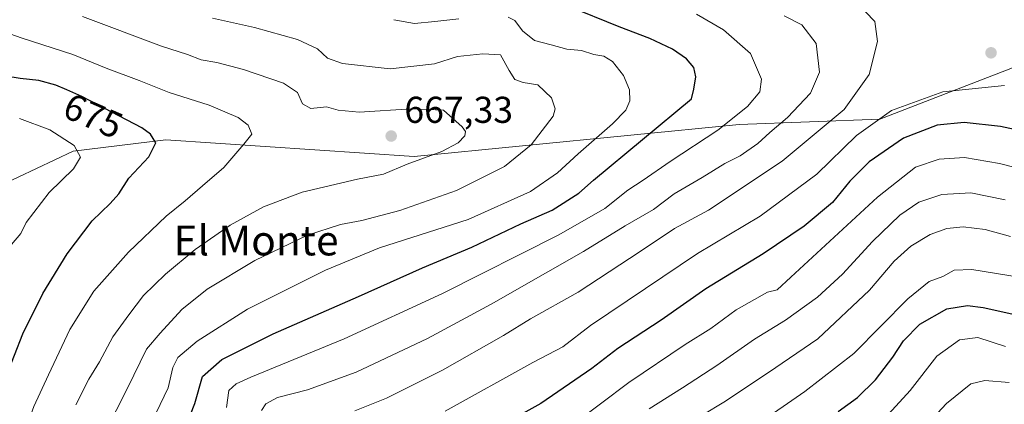
# Model space of a CAD drawing. Units: metres. Extents: x 631151 to 634602, y 4738933 to 4741312.
# Drawn here: x 632266 to 632530, y 4740897 to 4741000 of the extents above; entities that cross this region are included whole.
import ezdxf
from ezdxf.enums import TextEntityAlignment as Align

# ---------------------------------------------------------------- set-up
doc = ezdxf.new("R2010")
doc.units = ezdxf.units.M
doc.header["$MEASUREMENT"] = 0
for name, color, linetype, lineweight in [('Arbolado forestal CxS', 92, 'Continuous', 0), ('Curva de nivel maestra', 30, 'Continuous', 30), ('Curva de nivel normal', 30, 'Continuous', 0), ('Pastizal CxS', 92, 'Continuous', 0), ('Punto de cota en terreno', 7, 'Continuous', 0), ('Rótulo de curva de nivel directora', 7, 'Continuous', 0), ('Rótulo de punto de cota en terreno', 7, 'Continuous', 0), ('Texto cartográfico', 7, 'Continuous', 0)]:
    doc.layers.add(name, color=color, linetype=linetype, lineweight=lineweight)
doc.styles.add('Style-Arial', font='txt')

# ---------------------------------------------------------------- blocks, each defined once
blk = doc.blocks.new('5PATER')
at = {"layer": 'Pastizal CxS', "linetype": 'Continuous', "lineweight": 0}
h = blk.add_hatch(color=51, dxfattribs=at)
edge = h.paths.add_edge_path()
edge.add_ellipse((0, 0), major_axis=(-0.11, -0.111), ratio=0.999422, start_angle=0, end_angle=360)

msp = doc.modelspace()

# ---------------------------------------------------------------- linework, layer by layer
at = {"layer": 'Arbolado forestal CxS', "color": 92, "linetype": 'Continuous', "lineweight": 0}
for points in [[(632542.1239, 4740990.9681, 630.6264), (632497.1053, 4740973.5319, 631.964), (632459.3477, 4740972.0795, 645.4859), (632372.2167, 4740963.4851, 666.6016), (632305.5485, 4740967.9663, 674.4173), (632280.7269, 4740964.9399, 680.3736), (632256.0395, 4740953.3163, 684.5375)], [(632256.0395, 4740953.3163, 684.5375), (632280.7269, 4740964.9399, 680.3736), (632305.5485, 4740967.9663, 674.4173), (632372.2167, 4740963.4851, 666.6016), (632459.3477, 4740972.0795, 645.4859), (632497.1053, 4740973.5319, 631.964), (632542.1239, 4740990.9681, 630.6264)], [(632542.1239, 4740990.9681, 630.6264), (632497.1053, 4740973.5319, 631.964), (632459.3477, 4740972.0795, 645.4859), (632372.2167, 4740963.4851, 666.6016), (632305.5485, 4740967.9663, 674.4173), (632280.7269, 4740964.9399, 680.3736), (632256.0395, 4740953.3163, 684.5375)], [(632542.1239, 4740990.9681, 630.6264), (632497.1053, 4740973.5319, 631.964), (632459.3477, 4740972.0795, 645.4859), (632372.2167, 4740963.4851, 666.6016), (632305.5485, 4740967.9663, 674.4173), (632280.7269, 4740964.9399, 680.3736), (632256.0395, 4740953.3163, 684.5375)]]:
    msp.add_polyline3d(points, dxfattribs=at)
at = {"layer": 'Curva de nivel maestra', "color": 30, "linetype": 'Continuous', "lineweight": 30, "flags": 128}
for points, elevation in [([(632309.26, 4740886.8801), (632313.39, 4740897.3201), (632315.44, 4740904.5401), (632320.59, 4740909.1301), (632334.4, 4740915.9901), (632357.29, 4740925.9401), (632374.47, 4740933.6501), (632387.69, 4740939.2301), (632400.84, 4740945.4801), (632409.18, 4740949.1101), (632416.33, 4740953.6701), (632420.32, 4740957.2001), (632446.61, 4740978.9501), (632447.16, 4740981.5201), (632447.74, 4740984.8901), (632447.16, 4740987.4001), (632445.27, 4740989.6701), (632441.52, 4740992.2501), (632435.42, 4740995.1501), (632427.16, 4740998.2401), (632413.46, 4741003.7901)], 650), ([(632260.43, 4740898.7801), (632267.23, 4740915.9401), (632272.64, 4740926.7801), (632279.16, 4740937.4301), (632285.79, 4740946.3001), (632290.65, 4740950.8701), (632292.98, 4740953.5301), (632295.71, 4740957.6701), (632301.03, 4740963.4101), (632302.93, 4740967.1701), (632301.51, 4740969.5001), (632299.18, 4740971.2301), (632283.08, 4740979.5801), (632279.02, 4740981.3501), (632276.06, 4740982.5901), (632271.53, 4740983.8701), (632266.56, 4740984.4201), (632257.67, 4740985.8201)], 675), ([(632538.99, 4740969.4801), (632529.45, 4740971.5401), (632519.7, 4740972.6201), (632512.49, 4740971.8801), (632503.45, 4740968.4301), (632494.19, 4740962.0601), (632489.04, 4740956.9201), (632484.4, 4740951.1601), (632476.79, 4740944.8201), (632465.8, 4740937.4101), (632450.46, 4740928.0501), (632438.46, 4740919.6201), (632426.8, 4740912.0801), (632419.81, 4740906.6901), (632406.14, 4740897.3501), (632380.68, 4740883.2101)], 625), ([(632485.95, 4740895.1301), (632491.13, 4740898.8801), (632495.93, 4740903.6201), (632500.57, 4740909.6801), (632503.45, 4740914.0801), (632507.8, 4740918.5501), (632515.02, 4740922.6501), (632520.61, 4740923.5401), (632524.81, 4740923.0501), (632542.62, 4740919.0701)], 600)]:
    msp.add_lwpolyline(points, dxfattribs=dict(at, elevation=elevation))
at = {"layer": 'Curva de nivel normal', "color": 30, "linetype": 'Continuous', "lineweight": 0, "flags": 128}
for points, elevation in [([(632321.86, 4740896.2101), (632322.47, 4740900.7601), (632324.43, 4740902.6101), (632328.35, 4740904.3801), (632353.42, 4740914.6101), (632379.79, 4740926.8301), (632410.98, 4740942.5301), (632423.33, 4740949.5301), (632429.51, 4740954.4401), (632433.64, 4740957.1501), (632440.83, 4740962.1401), (632453.67, 4740970.5401), (632461.61, 4740976.8601), (632464.88, 4740980.8601), (632465.36, 4740984.2201), (632462.36, 4740991.0801), (632455.16, 4740997.4901), (632447.95, 4741001.6401)], 645), ([(632356.28, 4740895.3401), (632364.81, 4740898.7401), (632379.79, 4740906.2001), (632396.13, 4740915.5201), (632403.37, 4740919.9801), (632416.2, 4740927.1001), (632432.8, 4740938.0101), (632442.01, 4740944.2001), (632451.13, 4740949.1601), (632470.9, 4740962.2201), (632487.48, 4740976.1001), (632494.22, 4740985.5201), (632496.42, 4740994.3501), (632495.73, 4740999.7201), (632493.24, 4741002.2401)], 635), ([(632281.49, 4740896.9601), (632284.9, 4740903.8101), (632287.76, 4740908.4801), (632291.36, 4740915.1801), (632295.7, 4740921.0701), (632299.62, 4740926.2301), (632305.48, 4740932.0001), (632313.48, 4740938.5901), (632322.82, 4740945.1201), (632331.82, 4740949.9701), (632342.15, 4740953.9201), (632357.03, 4740957.4501), (632364, 4740958.8001), (632370.35, 4740961.4101), (632379.65, 4740964.8501), (632384.02, 4740967.2001), (632385.79, 4740969.0301), (632385.97, 4740970.2001), (632385.04, 4740971.4401), (632380.1, 4740975.9101), (632371.44, 4740976.3001), (632357.42, 4740975.3601), (632351.83, 4740975.8901), (632348.7, 4740976.8201), (632344.47, 4740976.3601), (632342.24, 4740977.6201), (632340.88, 4740980.6501), (632337.12, 4740983.1201), (632326.44, 4740986.8201), (632319.29, 4740988.6801), (632315.11, 4740989.4101), (632311.4, 4740990.8601), (632304.4, 4740993.0301), (632283.22, 4741001.0501)], 665), ([(632286.25, 4740883.6301), (632295.27, 4740901.4201), (632300.43, 4740911.8701), (632304.03, 4740916.2001), (632309.92, 4740922.5201), (632316.67, 4740927.9301), (632329.44, 4740935.6101), (632343.63, 4740942.3801), (632352.44, 4740945.2801), (632358.15, 4740946.3501), (632368.31, 4740949.0401), (632383.59, 4740954.4301), (632396.38, 4740960.8101), (632403.57, 4740966.6201), (632409.51, 4740974.3001), (632410.04, 4740976.2601), (632409, 4740979.2401), (632405.38, 4740982.7201), (632401.46, 4740983.3201), (632399.22, 4740984.1801), (632397.67, 4740986.5301), (632395.38, 4740990.7101), (632390.59, 4740990.9801), (632383.81, 4740990.3001), (632377.65, 4740988.3401), (632365.75, 4740986.9801), (632352.98, 4740988.3901), (632348.96, 4740989.8201), (632346.3, 4740992.3801), (632340.92, 4740994.8201), (632329.37, 4740998.0901), (632318.15, 4741000.6001)], 660), ([(632397.38, 4741000.8801), (632399.22, 4740999.9701), (632401.23, 4740997.1501), (632404.5, 4740994.6101), (632408.98, 4740993.4101), (632413.14, 4740992.2801), (632417.04, 4740991.8801), (632420.42, 4740990.8601), (632423.04, 4740990.4001), (632425.41, 4740988.9801), (632428.37, 4740985.2501), (632429.91, 4740981.3801), (632430.07, 4740978.4101), (632428.99, 4740975.9101), (632425.41, 4740972.2201), (632416.2, 4740964.2601), (632410.66, 4740959.1001), (632403.43, 4740954.1101), (632386.71, 4740946.6101), (632362.94, 4740939.0001), (632348.43, 4740933.0001), (632327.48, 4740922.5801), (632313.97, 4740914.0501), (632308.81, 4740909.6401), (632307.46, 4740906.9401), (632306.19, 4740901.4701), (632300.82, 4740890.3801)], 655), ([(632331.25, 4740895.4201), (632332.38, 4740897.2401), (632335.58, 4740898.9001), (632343.63, 4740900.9401), (632356.6, 4740905.7201), (632375.75, 4740914.7401), (632392.88, 4740923.9701), (632407.41, 4740932.2701), (632417.65, 4740938.0001), (632428.75, 4740944.9101), (632436.42, 4740949.3301), (632441.89, 4740953.4701), (632449.46, 4740957.9001), (632455.53, 4740961.6001), (632459.6, 4740963.6601), (632464.4, 4740966.9501), (632467.56, 4740969.9001), (632472.29, 4740973.9501), (632478.45, 4740980.5201), (632480.91, 4740986.0901), (632479.97, 4740993.8001), (632476.12, 4740998.7501), (632471.39, 4741001.2401)], 640), ([(632366.72, 4741000.1701), (632372.31, 4740999.1201), (632377.72, 4740999.6701), (632384.2, 4741000.4301)], 655), ([(632264.46, 4740880.8801), (632270.19, 4740896.5401), (632274.09, 4740905.0101), (632279.85, 4740917.1101), (632286.29, 4740927.4201), (632295.56, 4740937.8301), (632305.72, 4740947.5101), (632310.78, 4740951.5901), (632315.39, 4740955.6501), (632321.15, 4740960.5301), (632326.48, 4740966.8101), (632328.62, 4740969.4601), (632327.68, 4740971.8801), (632324.97, 4740973.9801), (632317.17, 4740977.3001), (632306.48, 4740980.6801), (632298.45, 4740983.8401), (632289.56, 4740987.1601), (632280.66, 4740990.8001), (632267.04, 4740995.2201), (632258.83, 4740998.0601)], 670), ([(632380.51, 4740895.2601), (632404.02, 4740908.2701), (632412.08, 4740912.4601), (632419.47, 4740918.1701), (632434.21, 4740928.1501), (632448.22, 4740937.4801), (632465.01, 4740947.4801), (632480.18, 4740958.7501), (632490.8, 4740969.1301), (632500.18, 4740975.8301), (632514.02, 4740980.8401), (632530.52, 4740982.5001)], 630), ([(632264.24, 4740939.9001), (632266.68, 4740942.9101), (632268.13, 4740945.8401), (632274.34, 4740953.8701), (632280.86, 4740960.2001), (632282.75, 4740963.3501), (632281.04, 4740966.4401), (632274.49, 4740970.6901), (632266.35, 4740973.6901)], 680), ([(632414.54, 4740891.5201), (632429.77, 4740902.9401), (632444.87, 4740913.1001), (632451.8, 4740917.4001), (632458.59, 4740922.3701), (632467, 4740927.1401), (632469.55, 4740927.8101), (632473.19, 4740931.2001), (632496.43, 4740952.5601), (632506.63, 4740960.6201), (632513, 4740962.7801), (632519.82, 4740963.2401), (632529.21, 4740961.6301), (632543.52, 4740957.9301)], 620), ([(632530.69, 4740951.8901), (632521.53, 4740953.7401), (632513.75, 4740953.3401), (632507.53, 4740951.2401), (632502.47, 4740947.7801), (632495.09, 4740940.7601), (632487.07, 4740932.0101), (632480.41, 4740925.7901), (632471.81, 4740919.6801), (632463.45, 4740914.5201), (632453.41, 4740907.4801), (632444.13, 4740901.5201), (632435.18, 4740895.9201)], 615), ([(632532.13, 4740942.0401), (632525.3, 4740943.9801), (632519.45, 4740944.6501), (632515.07, 4740944.1801), (632510.59, 4740942.5701), (632505.4, 4740939.4601), (632500.96, 4740935.4501), (632494.28, 4740927.6701), (632480.42, 4740914.6401), (632467.26, 4740905.6201), (632455.2, 4740897.6401), (632443.99, 4740890.8601)], 610), ([(632534.41, 4740931.1601), (632521.77, 4740933.2001), (632517.04, 4740933.0101), (632514, 4740931.3801), (632510.29, 4740930.0301), (632504.62, 4740925.3201), (632490.13, 4740910.6701), (632477, 4740900.5001), (632463.89, 4740891.4701)], 605), ([(632498.39, 4740893.3601), (632505.26, 4740900.8201), (632512.4, 4740909.9601), (632518.45, 4740914.3401), (632523.36, 4740915.0201), (632530.79, 4740912.6001)], 595), ([(632531.78, 4740902.8901), (632525.22, 4740903.5001), (632521.53, 4740902.6201), (632515, 4740897.3301), (632504.31, 4740885.8501)], 590)]:
    msp.add_lwpolyline(points, dxfattribs=dict(at, elevation=elevation))

# ---------------------------------------------------------------- block references
at = {"layer": 'Punto de cota en terreno', "color": 7, "linetype": 'Continuous', "lineweight": 0, "xscale": 10, "yscale": 10, "zscale": 10}
for p in [(632526.91, 4740991.3, 631.76), (632366.03, 4740968.99, 667.33)]:
    msp.add_blockref('5PATER', p, dxfattribs=at)

# ---------------------------------------------------------------- texts
at = {"layer": 'Rótulo de curva de nivel directora', "color": 7, "linetype": 'Continuous', "lineweight": 0, "style": 'Style-Arial'}
msp.add_text('675', height=7, rotation=336.444721, dxfattribs=at).set_placement((632286.119, 4740974.4017), align=Align.MIDDLE_CENTER)
at = {"layer": 'Rótulo de punto de cota en terreno', "color": 7, "linetype": 'Continuous', "lineweight": 0, "style": 'Style-Arial'}
msp.add_text('667,33', height=7, dxfattribs=at).set_placement((632369.5578, 4740972.5178))
at = {"layer": 'Texto cartográfico', "color": 7, "linetype": 'Continuous', "lineweight": 0, "style": 'Style-Arial'}
msp.add_text('El Monte', height=8, dxfattribs=at).set_placement((632329.7863, 4740941.0002), align=Align.MIDDLE_CENTER)

doc.saveas('drawing.dxf')
